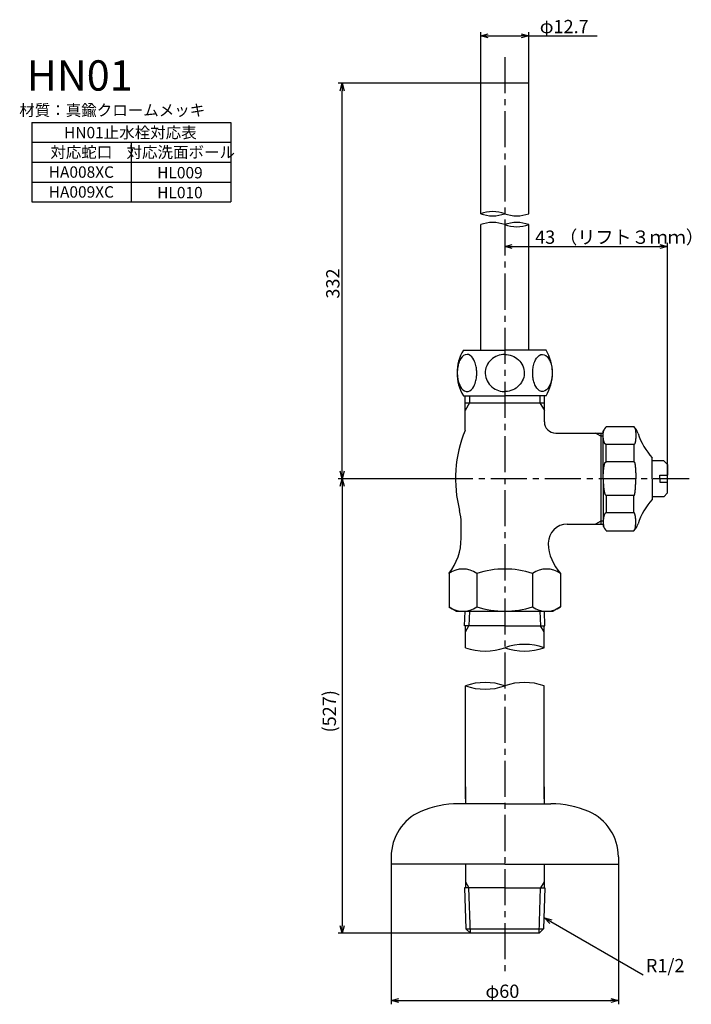
# Model space of a CAD drawing. Extents: x 15573 to 15846, y -1201 to -941.
# Drawn here: x 15573 to 15750, y -1201 to -941 of the extents above; entities that cross this region are included whole.
import ezdxf
from ezdxf.enums import TextEntityAlignment as Align

# ---------------------------------------------------------------- set-up
doc = ezdxf.new("R2010")
doc.units = 0
doc.header["$LTSCALE"] = 0.5
doc.linetypes.add('CENTER2', pattern=[28.575, 19.05, -3.175, 3.175, -3.175])
doc.layers.get('0').update_dxf_attribs({"linetype": 'CONTINUOUS'})
for name, color, linetype in [('01', 1, 'CONTINUOUS'), ('1CENTER', 7, 'CENTER2'), ('1DIM', 7, 'CONTINUOUS'), ('1HATCH', 7, 'CONTINUOUS'), ('1TEXT', 7, 'CONTINUOUS')]:
    doc.layers.add(name, color=color, linetype=linetype)
doc.styles.get("Standard").update_dxf_attribs({"font": 'txt.shx', "bigfont": 'extfont.shx'})

msp = doc.modelspace()

# ---------------------------------------------------------------- linework, layer by layer
at = {"linetype": 'BYBLOCK'}
for p, q in [((15694.39, -945.28), (15696.39, -944.74)), ((15696.39, -945.81), (15694.39, -945.28)), ((15694.39, -945.28), (15696.39, -945.28)), ((15705.09, -944.74), (15707.09, -945.28)), ((15707.09, -945.28), (15705.09, -945.81)), ((15707.09, -945.28), (15705.09, -945.28)), ((15657.25, -959.77), (15657.78, -957.77)), ((15657.78, -957.77), (15658.32, -959.77)), ((15657.78, -957.77), (15657.78, -959.77)), ((15700.74, -1000.87), (15702.74, -1000.33)), ((15741.74, -1000.33), (15743.74, -1000.87)), ((15702.74, -1001.4), (15700.74, -1000.87)), ((15700.74, -1000.87), (15702.74, -1000.87)), ((15743.74, -1000.87), (15741.74, -1001.4)), ((15743.74, -1000.87), (15741.74, -1000.87)), ((15657.78, -1062.16), (15657.25, -1060.16)), ((15658.32, -1060.16), (15657.78, -1062.16)), ((15657.78, -1062.16), (15657.78, -1060.16)), ((15657.25, -1064.16), (15657.78, -1062.16)), ((15657.78, -1062.16), (15658.32, -1064.16)), ((15657.78, -1062.16), (15657.78, -1064.16)), ((15712.67, -1179.53), (15711.21, -1178.06)), ((15711.21, -1178.06), (15713.21, -1178.6)), ((15711.21, -1178.06), (15712.94, -1179.06)), ((15657.78, -1182.15), (15657.25, -1180.15)), ((15658.32, -1180.15), (15657.78, -1182.15)), ((15657.78, -1182.15), (15657.78, -1180.15)), ((15670.74, -1199.9), (15672.74, -1199.36)), ((15672.74, -1200.43), (15670.74, -1199.9)), ((15670.74, -1199.9), (15672.74, -1199.9)), ((15728.74, -1199.36), (15730.74, -1199.9)), ((15730.74, -1199.9), (15728.74, -1200.43)), ((15730.74, -1199.9), (15728.74, -1199.9))]:
    msp.add_line(p, q, dxfattribs=at)
at = {"layer": '01'}
for p, q in [((15694.39, -992.23), (15694.39, -957.77)), ((15707.09, -957.77), (15694.39, -957.77)), ((15707.09, -992.23), (15707.09, -957.77)), ((15694.39, -1028.26), (15694.39, -995.1)), ((15707.09, -1028.26), (15707.09, -995.1)), ((15689.83, -1028.26), (15700.74, -1028.26)), ((15711.65, -1028.26), (15700.74, -1028.26)), ((15688.59, -1031.66), (15688.48, -1032.03)), ((15688.74, -1031.27), (15688.59, -1031.66)), ((15688.92, -1030.86), (15688.74, -1031.27)), ((15689.16, -1030.43), (15688.92, -1030.86)), ((15689.47, -1030.03), (15689.16, -1030.43)), ((15689.85, -1029.68), (15689.47, -1030.03)), ((15690.29, -1029.44), (15689.85, -1029.68)), ((15690.78, -1029.35), (15690.29, -1029.44)), ((15691.18, -1029.41), (15690.78, -1029.35)), ((15691.64, -1029.63), (15691.18, -1029.41)), ((15692.03, -1029.96), (15691.64, -1029.63)), ((15692.35, -1030.36), (15692.03, -1029.96)), ((15692.6, -1030.79), (15692.35, -1030.36)), ((15692.79, -1031.2), (15692.6, -1030.79)), ((15692.94, -1031.6), (15692.79, -1031.2)), ((15693.06, -1031.97), (15692.94, -1031.6)), ((15696.47, -1031.51), (15696.2, -1031.94)), ((15696.78, -1031.12), (15696.47, -1031.51)), ((15697.13, -1030.75), (15696.78, -1031.12)), ((15697.51, -1030.43), (15697.13, -1030.75)), ((15697.92, -1030.14), (15697.51, -1030.43)), ((15698.36, -1029.9), (15697.92, -1030.14)), ((15698.81, -1029.7), (15698.36, -1029.9)), ((15699.28, -1029.55), (15698.81, -1029.7)), ((15699.76, -1029.44), (15699.28, -1029.55)), ((15700.25, -1029.37), (15699.76, -1029.44)), ((15700.74, -1029.35), (15700.25, -1029.37)), ((15700.74, -1029.35), (15701.23, -1029.37)), ((15701.23, -1029.37), (15701.71, -1029.44)), ((15701.71, -1029.44), (15702.19, -1029.55)), ((15702.19, -1029.55), (15702.66, -1029.7)), ((15702.66, -1029.7), (15703.12, -1029.9)), ((15703.12, -1029.9), (15703.55, -1030.14)), ((15703.55, -1030.14), (15703.96, -1030.43)), ((15703.96, -1030.43), (15704.34, -1030.75)), ((15704.34, -1030.75), (15704.69, -1031.12)), ((15704.69, -1031.12), (15705.01, -1031.51)), ((15705.01, -1031.51), (15705.28, -1031.94)), ((15708.42, -1031.97), (15708.53, -1031.6)), ((15708.53, -1031.6), (15708.68, -1031.2)), ((15708.68, -1031.2), (15708.88, -1030.79)), ((15708.88, -1030.79), (15709.13, -1030.36)), ((15709.13, -1030.36), (15709.45, -1029.96)), ((15709.45, -1029.96), (15709.84, -1029.63)), ((15709.84, -1029.63), (15710.29, -1029.41)), ((15710.29, -1029.41), (15710.7, -1029.35)), ((15710.7, -1029.35), (15711.18, -1029.44)), ((15711.18, -1029.44), (15711.62, -1029.68)), ((15711.62, -1029.68), (15712, -1030.03)), ((15712, -1030.03), (15712.31, -1030.43)), ((15712.31, -1030.43), (15712.55, -1030.86)), ((15712.55, -1030.86), (15712.74, -1031.27)), ((15712.74, -1031.27), (15712.88, -1031.66)), ((15712.88, -1031.66), (15712.99, -1032.03)), ((15688.21, -1034.07), (15688.2, -1034.33)), ((15688.23, -1033.55), (15688.21, -1033.81)), ((15688.21, -1033.81), (15688.21, -1034.07)), ((15688.26, -1033.28), (15688.23, -1033.55)), ((15688.29, -1032.99), (15688.26, -1033.28)), ((15688.34, -1032.69), (15688.29, -1032.99)), ((15688.4, -1032.37), (15688.34, -1032.69)), ((15688.48, -1032.03), (15688.4, -1032.37)), ((15693.14, -1032.31), (15693.06, -1031.97)), ((15693.21, -1032.64), (15693.14, -1032.31)), ((15693.26, -1032.94), (15693.21, -1032.64)), ((15693.3, -1033.23), (15693.26, -1032.94)), ((15693.32, -1033.5), (15693.3, -1033.23)), ((15693.34, -1033.77), (15693.32, -1033.5)), ((15693.35, -1034.03), (15693.34, -1033.77)), ((15693.35, -1034.29), (15693.35, -1034.03)), ((15693.35, -1034.55), (15693.35, -1034.29)), ((15695.6, -1033.89), (15695.59, -1034.26)), ((15695.59, -1034.26), (15695.59, -1034.41)), ((15695.67, -1033.38), (15695.6, -1033.89)), ((15695.79, -1032.88), (15695.67, -1033.38)), ((15695.97, -1032.4), (15695.79, -1032.88)), ((15696.2, -1031.94), (15695.97, -1032.4)), ((15705.28, -1031.94), (15705.51, -1032.4)), ((15705.51, -1032.4), (15705.68, -1032.88)), ((15705.68, -1032.88), (15705.8, -1033.38)), ((15705.8, -1033.38), (15705.87, -1033.89)), ((15705.87, -1033.89), (15705.89, -1034.26)), ((15705.89, -1034.26), (15705.88, -1034.41)), ((15708.12, -1034.29), (15708.13, -1034.03)), ((15708.13, -1034.55), (15708.12, -1034.29)), ((15708.13, -1034.03), (15708.14, -1033.77)), ((15708.14, -1033.77), (15708.15, -1033.5)), ((15708.15, -1033.5), (15708.18, -1033.23)), ((15708.18, -1033.23), (15708.22, -1032.94)), ((15708.22, -1032.94), (15708.27, -1032.64)), ((15708.27, -1032.64), (15708.33, -1032.31)), ((15708.33, -1032.31), (15708.42, -1031.97)), ((15712.99, -1032.03), (15713.07, -1032.37)), ((15713.07, -1032.37), (15713.14, -1032.69)), ((15713.14, -1032.69), (15713.18, -1032.99)), ((15713.18, -1032.99), (15713.22, -1033.28)), ((15713.22, -1033.28), (15713.24, -1033.55)), ((15713.24, -1033.55), (15713.26, -1033.81)), ((15713.26, -1033.81), (15713.27, -1034.07)), ((15713.27, -1034.07), (15713.27, -1034.33)), ((15688.2, -1034.33), (15688.21, -1034.59)), ((15688.21, -1034.59), (15688.22, -1034.85)), ((15688.22, -1034.85), (15688.24, -1035.12)), ((15688.24, -1035.12), (15688.28, -1035.4)), ((15688.28, -1035.4), (15688.32, -1035.69)), ((15688.32, -1035.69), (15688.37, -1036.01)), ((15688.37, -1036.01), (15688.45, -1036.34)), ((15688.45, -1036.34), (15688.54, -1036.69)), ((15688.54, -1036.69), (15688.67, -1037.08)), ((15692.91, -1037.01), (15693.03, -1036.63)), ((15693.03, -1036.63), (15693.12, -1036.28)), ((15693.12, -1036.28), (15693.19, -1035.95)), ((15693.19, -1035.95), (15693.25, -1035.64)), ((15693.25, -1035.64), (15693.29, -1035.35)), ((15693.29, -1035.35), (15693.32, -1035.08)), ((15693.32, -1035.08), (15693.34, -1034.81)), ((15693.34, -1034.81), (15693.35, -1034.55)), ((15695.59, -1034.41), (15695.64, -1034.92)), ((15695.64, -1034.92), (15695.74, -1035.42)), ((15695.74, -1035.42), (15695.89, -1035.91)), ((15695.89, -1035.91), (15696.1, -1036.38)), ((15696.1, -1036.38), (15696.35, -1036.82)), ((15696.35, -1036.82), (15696.65, -1037.23)), ((15705.13, -1036.82), (15704.83, -1037.23)), ((15705.38, -1036.38), (15705.13, -1036.82)), ((15705.58, -1035.91), (15705.38, -1036.38)), ((15705.74, -1035.42), (15705.58, -1035.91)), ((15705.84, -1034.92), (15705.74, -1035.42)), ((15705.88, -1034.41), (15705.84, -1034.92)), ((15708.14, -1034.81), (15708.13, -1034.55)), ((15708.16, -1035.08), (15708.14, -1034.81)), ((15708.19, -1035.35), (15708.16, -1035.08)), ((15708.23, -1035.64), (15708.19, -1035.35)), ((15708.28, -1035.95), (15708.23, -1035.64)), ((15708.35, -1036.28), (15708.28, -1035.95)), ((15708.44, -1036.63), (15708.35, -1036.28)), ((15708.57, -1037.01), (15708.44, -1036.63)), ((15712.93, -1036.69), (15712.8, -1037.08)), ((15713.03, -1036.34), (15712.93, -1036.69)), ((15713.1, -1036.01), (15713.03, -1036.34)), ((15713.16, -1035.69), (15713.1, -1036.01)), ((15713.2, -1035.4), (15713.16, -1035.69)), ((15713.23, -1035.12), (15713.2, -1035.4)), ((15713.25, -1034.85), (15713.23, -1035.12)), ((15713.26, -1034.59), (15713.25, -1034.85)), ((15713.27, -1034.33), (15713.26, -1034.59)), ((15688.67, -1037.08), (15688.84, -1037.48)), ((15688.84, -1037.48), (15689.05, -1037.9)), ((15689.05, -1037.9), (15689.33, -1038.32)), ((15689.33, -1038.32), (15689.68, -1038.7)), ((15689.68, -1038.7), (15690.1, -1038.99)), ((15690.1, -1038.99), (15690.57, -1039.15)), ((15690.57, -1039.15), (15690.78, -1039.16)), ((15690.78, -1039.16), (15691.06, -1039.13)), ((15691.06, -1039.13), (15691.53, -1038.95)), ((15691.53, -1038.95), (15691.94, -1038.64)), ((15691.94, -1038.64), (15692.27, -1038.25)), ((15692.27, -1038.25), (15692.54, -1037.83)), ((15692.54, -1037.83), (15692.75, -1037.41)), ((15692.75, -1037.41), (15692.91, -1037.01)), ((15696.65, -1037.23), (15696.98, -1037.61)), ((15696.98, -1037.61), (15697.35, -1037.95)), ((15697.35, -1037.95), (15697.75, -1038.25)), ((15697.75, -1038.25), (15698.18, -1038.51)), ((15698.18, -1038.51), (15698.62, -1038.73)), ((15698.62, -1038.73), (15699.08, -1038.9)), ((15699.08, -1038.9), (15699.56, -1039.03)), ((15699.56, -1039.03), (15700.04, -1039.12)), ((15700.04, -1039.12), (15700.53, -1039.16)), ((15700.53, -1039.16), (15700.74, -1039.16)), ((15700.94, -1039.16), (15700.74, -1039.16)), ((15701.43, -1039.12), (15700.94, -1039.16)), ((15701.91, -1039.03), (15701.43, -1039.12)), ((15702.39, -1038.9), (15701.91, -1039.03)), ((15702.85, -1038.73), (15702.39, -1038.9)), ((15703.3, -1038.51), (15702.85, -1038.73)), ((15703.72, -1038.25), (15703.3, -1038.51)), ((15704.12, -1037.95), (15703.72, -1038.25)), ((15704.49, -1037.61), (15704.12, -1037.95)), ((15704.83, -1037.23), (15704.49, -1037.61)), ((15708.73, -1037.41), (15708.57, -1037.01)), ((15708.93, -1037.83), (15708.73, -1037.41)), ((15709.2, -1038.25), (15708.93, -1037.83)), ((15709.54, -1038.64), (15709.2, -1038.25)), ((15709.95, -1038.95), (15709.54, -1038.64)), ((15710.41, -1039.13), (15709.95, -1038.95)), ((15710.7, -1039.16), (15710.41, -1039.13)), ((15710.9, -1039.15), (15710.7, -1039.16)), ((15711.37, -1038.99), (15710.9, -1039.15)), ((15711.79, -1038.7), (15711.37, -1038.99)), ((15712.14, -1038.32), (15711.79, -1038.7)), ((15712.42, -1037.9), (15712.14, -1038.32)), ((15712.64, -1037.48), (15712.42, -1037.9)), ((15712.8, -1037.08), (15712.64, -1037.48)), ((15689.83, -1040.26), (15700.74, -1040.26)), ((15690.26, -1049.4), (15690.26, -1040.26)), ((15691.42, -1040.26), (15691.42, -1042.16)), ((15711.65, -1040.26), (15700.74, -1040.26)), ((15710.05, -1040.26), (15710.05, -1042.16)), ((15711.21, -1047.16), (15711.21, -1040.26)), ((15691.42, -1042.16), (15690.26, -1044.17)), ((15690.26, -1042.16), (15700.74, -1042.16)), ((15700.74, -1042.16), (15711.21, -1042.16)), ((15710.05, -1042.16), (15711.21, -1044.17)), ((15726.71, -1062.16), (15726.71, -1049.66)), ((15727.57, -1048.41), (15734.85, -1048.41)), ((15714.21, -1050.16), (15726.71, -1050.16)), ((15726.15, -1050.97), (15724.74, -1050.16)), ((15726.15, -1050.16), (15726.15, -1062.16)), ((15726.71, -1050.97), (15726.15, -1050.97)), ((15734.85, -1053.14), (15727.57, -1053.14)), ((15727.57, -1057.68), (15727.57, -1053.14)), ((15734.85, -1053.14), (15734.85, -1057.68)), ((15734.85, -1057.68), (15727.57, -1057.68)), ((15739.71, -1062.16), (15739.71, -1056.66)), ((15742.74, -1057.41), (15739.71, -1057.41)), ((15743.74, -1058.41), (15742.74, -1057.41)), ((15743.74, -1058.41), (15743.74, -1061.26)), ((15726.15, -1062.16), (15726.15, -1074.16)), ((15726.71, -1062.16), (15726.71, -1074.66)), ((15739.71, -1062.16), (15739.71, -1067.66)), ((15741.74, -1061.26), (15743.74, -1061.26)), ((15741.74, -1062.16), (15741.74, -1061.26)), ((15741.74, -1062.16), (15741.74, -1063.06)), ((15741.74, -1063.06), (15743.74, -1063.06)), ((15743.74, -1065.91), (15743.74, -1063.06)), ((15727.57, -1066.63), (15727.57, -1071.17)), ((15734.85, -1066.63), (15727.57, -1066.63)), ((15734.85, -1071.17), (15734.85, -1066.63)), ((15742.74, -1066.91), (15739.71, -1066.91)), ((15743.74, -1065.91), (15742.74, -1066.91)), ((15734.85, -1071.17), (15727.57, -1071.17)), ((15689.24, -1077.87), (15689.24, -1073.87)), ((15717.24, -1074.16), (15726.71, -1074.16)), ((15726.15, -1073.34), (15724.74, -1074.16)), ((15726.71, -1073.34), (15726.15, -1073.34)), ((15727.57, -1075.91), (15734.85, -1075.91)), ((15686.02, -1087.16), (15686.02, -1096.02)), ((15693.38, -1087.16), (15693.38, -1096.02)), ((15708.1, -1087.16), (15708.1, -1096.02)), ((15715.46, -1087.16), (15715.46, -1096.02)), ((15686.02, -1096.02), (15687.99, -1097.16)), ((15715.46, -1096.02), (15713.49, -1097.16)), ((15687.99, -1097.16), (15700.74, -1097.16)), ((15690.14, -1101), (15690.26, -1097.16)), ((15691.42, -1097.16), (15691.3, -1101)), ((15700.74, -1097.16), (15713.49, -1097.16)), ((15710.05, -1097.16), (15710.17, -1101)), ((15711.33, -1101), (15711.22, -1097.16)), ((15700.74, -1101), (15690.14, -1101)), ((15690.34, -1102.58), (15691.3, -1101)), ((15690.34, -1106.79), (15690.34, -1101)), ((15700.74, -1101), (15711.33, -1101)), ((15711.14, -1102.58), (15710.17, -1101)), ((15711.14, -1106.79), (15711.14, -1101)), ((15690.34, -1146.68), (15690.34, -1116.84)), ((15711.14, -1146.68), (15711.14, -1116.84)), ((15690.34, -1143.47), (15690.34, -1147.95)), ((15711.14, -1143.47), (15711.14, -1147.95)), ((15700.74, -1147.95), (15688.53, -1147.95)), ((15700.74, -1147.95), (15712.94, -1147.95)), ((15670.74, -1161.95), (15670.74, -1163.95)), ((15700.74, -1163.95), (15670.74, -1163.95)), ((15690.34, -1163.95), (15690.34, -1170.16)), ((15700.74, -1163.95), (15730.74, -1163.95)), ((15711.14, -1163.95), (15711.14, -1170.16)), ((15730.74, -1161.95), (15730.74, -1163.95)), ((15690.34, -1168.57), (15691.3, -1170.16)), ((15711.14, -1168.57), (15710.17, -1170.16)), ((15690.14, -1170.16), (15690.48, -1180.99)), ((15700.74, -1170.16), (15690.14, -1170.16)), ((15691.68, -1182.15), (15691.3, -1170.16)), ((15700.74, -1170.16), (15711.33, -1170.16)), ((15709.8, -1182.15), (15710.17, -1170.16)), ((15711.33, -1170.16), (15711, -1180.99)), ((15691.68, -1182.15), (15690.48, -1180.99)), ((15690.48, -1180.99), (15711, -1180.99)), ((15709.8, -1182.15), (15691.68, -1182.15)), ((15711, -1180.99), (15709.8, -1182.15))]:
    msp.add_line(p, q, dxfattribs=at)
for points in [[(15727.6, -1053.14, 0), (15727.6, -1053.14, 0), (15727.5, -1053.13, 0), (15727.5, -1053.13, 0), (15727.5, -1053.13, 0), (15727.5, -1053.13, 0), (15727.5, -1053.12, 0), (15727.5, -1053.12, 0), (15727.5, -1053.11, 0), (15727.4, -1053.11, 0), (15727.4, -1053.1, 0), (15727.4, -1053.09, 0), (15727.4, -1053.08, 0), (15727.4, -1053.08, 0), (15727.4, -1053.07, 0), (15727.3, -1053.06, 0), (15727.3, -1053.04, 0), (15727.3, -1053.03, 0), (15727.3, -1053.02, 0), (15727.3, -1053.01, 0), (15727.3, -1052.99, 0), (15727.3, -1052.98, 0), (15727.2, -1052.96, 0), (15727.2, -1052.95, 0), (15727.2, -1052.93, 0), (15727.2, -1052.91, 0), (15727.2, -1052.9, 0), (15727.2, -1052.88, 0), (15727.2, -1052.86, 0), (15727.2, -1052.84, 0), (15727.1, -1052.82, 0), (15727.1, -1052.8, 0), (15727.1, -1052.78, 0), (15727.1, -1052.75, 0), (15727.1, -1052.73, 0), (15727.1, -1052.71, 0), (15727.1, -1052.68, 0), (15727.1, -1052.66, 0), (15727, -1052.63, 0), (15727, -1052.61, 0), (15727, -1052.58, 0), (15727, -1052.55, 0), (15727, -1052.53, 0), (15727, -1052.5, 0), (15727, -1052.47, 0), (15727, -1052.44, 0), (15727, -1052.41, 0), (15726.9, -1052.38, 0), (15726.9, -1052.35, 0), (15726.9, -1052.32, 0), (15726.9, -1052.29, 0), (15726.9, -1052.26, 0), (15726.9, -1052.23, 0), (15726.9, -1052.19, 0), (15726.9, -1052.16, 0), (15726.9, -1052.13, 0), (15726.9, -1052.09, 0), (15726.8, -1052.06, 0), (15726.8, -1052.02, 0), (15726.8, -1051.99, 0), (15726.8, -1051.95, 0), (15726.8, -1051.92, 0), (15726.8, -1051.88, 0), (15726.8, -1051.84, 0), (15726.8, -1051.81, 0), (15726.8, -1051.77, 0), (15726.8, -1051.73, 0), (15726.8, -1051.69, 0), (15726.8, -1051.65, 0), (15726.8, -1051.62, 0), (15726.8, -1051.58, 0), (15726.8, -1051.54, 0), (15726.8, -1051.5, 0), (15726.7, -1051.46, 0), (15726.7, -1051.42, 0), (15726.7, -1051.38, 0), (15726.7, -1051.34, 0), (15726.7, -1051.3, 0), (15726.7, -1051.26, 0), (15726.7, -1051.22, 0), (15726.7, -1051.18, 0), (15726.7, -1051.14, 0), (15726.7, -1051.1, 0), (15726.7, -1051.06, 0), (15726.7, -1051.01, 0), (15726.7, -1050.97, 0), (15726.7, -1050.93, 0), (15726.7, -1050.89, 0), (15726.7, -1050.85, 0), (15726.7, -1050.81, 0), (15726.7, -1050.77, 0), (15726.7, -1050.73, 0), (15726.7, -1050.68, 0), (15726.7, -1050.64, 0), (15726.7, -1050.6, 0), (15726.7, -1050.56, 0), (15726.7, -1050.52, 0), (15726.7, -1050.48, 0), (15726.7, -1050.44, 0), (15726.7, -1050.4, 0), (15726.7, -1050.36, 0), (15726.7, -1050.32, 0), (15726.7, -1050.27, 0), (15726.7, -1050.23, 0), (15726.7, -1050.19, 0), (15726.7, -1050.15, 0), (15726.7, -1050.11, 0), (15726.7, -1050.08, 0), (15726.8, -1050.04, 0), (15726.8, -1050, 0), (15726.8, -1049.96, 0), (15726.8, -1049.92, 0), (15726.8, -1049.88, 0), (15726.8, -1049.84, 0), (15726.8, -1049.8, 0), (15726.8, -1049.77, 0), (15726.8, -1049.73, 0), (15726.8, -1049.69, 0), (15726.8, -1049.66, 0), (15726.8, -1049.62, 0), (15726.8, -1049.58, 0), (15726.8, -1049.55, 0), (15726.8, -1049.51, 0), (15726.8, -1049.48, 0), (15726.9, -1049.44, 0), (15726.9, -1049.41, 0), (15726.9, -1049.38, 0), (15726.9, -1049.34, 0), (15726.9, -1049.31, 0)], [(15735.1, -1048.7, 0), (15735.1, -1048.73, 0), (15735.1, -1048.75, 0), (15735.1, -1048.78, 0), (15735.1, -1048.8, 0), (15735.2, -1048.83, 0), (15735.2, -1048.86, 0), (15735.2, -1048.89, 0), (15735.2, -1048.92, 0), (15735.2, -1048.95, 0), (15735.2, -1048.98, 0), (15735.2, -1049.01, 0), (15735.2, -1049.05, 0), (15735.2, -1049.08, 0), (15735.2, -1049.11, 0), (15735.2, -1049.15, 0), (15735.2, -1049.19, 0), (15735.3, -1049.22, 0), (15735.3, -1049.26, 0), (15735.3, -1049.3, 0), (15735.3, -1049.34, 0), (15735.3, -1049.37, 0), (15735.3, -1049.41, 0), (15735.3, -1049.45, 0), (15735.3, -1049.49, 0), (15735.3, -1049.54, 0), (15735.3, -1049.58, 0), (15735.3, -1049.62, 0), (15735.3, -1049.66, 0), (15735.3, -1049.71, 0), (15735.3, -1049.75, 0), (15735.3, -1049.79, 0), (15735.3, -1049.84, 0), (15735.3, -1049.88, 0), (15735.3, -1049.93, 0), (15735.4, -1049.97, 0), (15735.4, -1050.02, 0), (15735.4, -1050.07, 0), (15735.4, -1050.11, 0), (15735.4, -1050.16, 0), (15735.4, -1050.21, 0), (15735.4, -1050.25, 0), (15735.4, -1050.3, 0), (15735.4, -1050.35, 0), (15735.4, -1050.4, 0), (15735.4, -1050.45, 0), (15735.4, -1050.49, 0), (15735.4, -1050.54, 0), (15735.4, -1050.59, 0), (15735.4, -1050.64, 0), (15735.4, -1050.69, 0), (15735.4, -1050.74, 0), (15735.4, -1050.79, 0), (15735.4, -1050.83, 0), (15735.4, -1050.88, 0), (15735.4, -1050.93, 0), (15735.4, -1050.98, 0), (15735.4, -1051.03, 0), (15735.4, -1051.08, 0), (15735.4, -1051.13, 0), (15735.4, -1051.17, 0), (15735.4, -1051.22, 0), (15735.4, -1051.27, 0), (15735.4, -1051.32, 0), (15735.4, -1051.36, 0), (15735.4, -1051.41, 0), (15735.4, -1051.46, 0), (15735.4, -1051.5, 0), (15735.4, -1051.55, 0), (15735.3, -1051.6, 0), (15735.3, -1051.64, 0), (15735.3, -1051.69, 0), (15735.3, -1051.73, 0), (15735.3, -1051.78, 0), (15735.3, -1051.82, 0), (15735.3, -1051.86, 0), (15735.3, -1051.91, 0), (15735.3, -1051.95, 0), (15735.3, -1051.99, 0), (15735.3, -1052.03, 0), (15735.3, -1052.07, 0), (15735.3, -1052.11, 0), (15735.3, -1052.15, 0), (15735.3, -1052.19, 0), (15735.3, -1052.23, 0), (15735.3, -1052.27, 0), (15735.3, -1052.31, 0), (15735.2, -1052.34, 0), (15735.2, -1052.38, 0), (15735.2, -1052.41, 0), (15735.2, -1052.45, 0), (15735.2, -1052.48, 0), (15735.2, -1052.52, 0), (15735.2, -1052.55, 0), (15735.2, -1052.58, 0), (15735.2, -1052.61, 0), (15735.2, -1052.64, 0), (15735.2, -1052.67, 0), (15735.2, -1052.7, 0), (15735.1, -1052.73, 0), (15735.1, -1052.75, 0), (15735.1, -1052.78, 0), (15735.1, -1052.81, 0), (15735.1, -1052.83, 0), (15735.1, -1052.85, 0), (15735.1, -1052.88, 0), (15735.1, -1052.9, 0), (15735.1, -1052.92, 0), (15735.1, -1052.94, 0), (15735.1, -1052.96, 0), (15735, -1052.98, 0), (15735, -1052.99, 0), (15735, -1053.01, 0), (15735, -1053.02, 0), (15735, -1053.04, 0), (15735, -1053.05, 0), (15735, -1053.06, 0), (15735, -1053.08, 0), (15735, -1053.09, 0), (15734.9, -1053.1, 0), (15734.9, -1053.1, 0), (15734.9, -1053.11, 0), (15734.9, -1053.12, 0), (15734.9, -1053.12, 0), (15734.9, -1053.13, 0), (15734.9, -1053.13, 0), (15734.9, -1053.13, 0), (15734.9, -1053.14, 0), (15734.8, -1053.14, 0)], [(15726.7, -1062.16, 0), (15726.7, -1062.1, 0), (15726.7, -1062.05, 0), (15726.7, -1061.99, 0), (15726.7, -1061.94, 0), (15726.7, -1061.88, 0), (15726.7, -1061.83, 0), (15726.7, -1061.77, 0), (15726.7, -1061.72, 0), (15726.7, -1061.66, 0), (15726.7, -1061.61, 0), (15726.7, -1061.55, 0), (15726.7, -1061.5, 0), (15726.7, -1061.44, 0), (15726.7, -1061.39, 0), (15726.7, -1061.34, 0), (15726.7, -1061.28, 0), (15726.7, -1061.23, 0), (15726.7, -1061.17, 0), (15726.7, -1061.12, 0), (15726.7, -1061.07, 0), (15726.7, -1061.01, 0), (15726.7, -1060.96, 0), (15726.7, -1060.91, 0), (15726.7, -1060.85, 0), (15726.8, -1060.8, 0), (15726.8, -1060.75, 0), (15726.8, -1060.7, 0), (15726.8, -1060.65, 0), (15726.8, -1060.59, 0), (15726.8, -1060.54, 0), (15726.8, -1060.49, 0), (15726.8, -1060.44, 0), (15726.8, -1060.39, 0), (15726.8, -1060.34, 0), (15726.8, -1060.29, 0), (15726.8, -1060.24, 0), (15726.8, -1060.19, 0), (15726.8, -1060.14, 0), (15726.8, -1060.09, 0), (15726.8, -1060.04, 0), (15726.8, -1060, 0), (15726.8, -1059.95, 0), (15726.8, -1059.9, 0), (15726.8, -1059.85, 0), (15726.8, -1059.81, 0), (15726.8, -1059.76, 0), (15726.8, -1059.71, 0), (15726.9, -1059.67, 0), (15726.9, -1059.62, 0), (15726.9, -1059.58, 0), (15726.9, -1059.53, 0), (15726.9, -1059.49, 0), (15726.9, -1059.44, 0), (15726.9, -1059.4, 0), (15726.9, -1059.36, 0), (15726.9, -1059.31, 0), (15726.9, -1059.27, 0), (15726.9, -1059.23, 0), (15726.9, -1059.19, 0), (15726.9, -1059.15, 0), (15726.9, -1059.11, 0), (15726.9, -1059.07, 0), (15727, -1059.03, 0), (15727, -1058.99, 0), (15727, -1058.95, 0), (15727, -1058.91, 0), (15727, -1058.87, 0), (15727, -1058.84, 0), (15727, -1058.8, 0), (15727, -1058.76, 0), (15727, -1058.73, 0), (15727, -1058.69, 0), (15727, -1058.66, 0), (15727, -1058.62, 0), (15727, -1058.59, 0), (15727.1, -1058.56, 0), (15727.1, -1058.53, 0), (15727.1, -1058.49, 0), (15727.1, -1058.46, 0), (15727.1, -1058.43, 0), (15727.1, -1058.4, 0), (15727.1, -1058.37, 0), (15727.1, -1058.34, 0), (15727.1, -1058.31, 0), (15727.1, -1058.29, 0), (15727.1, -1058.26, 0), (15727.2, -1058.23, 0), (15727.2, -1058.21, 0), (15727.2, -1058.18, 0), (15727.2, -1058.15, 0), (15727.2, -1058.13, 0), (15727.2, -1058.11, 0), (15727.2, -1058.08, 0), (15727.2, -1058.06, 0), (15727.2, -1058.04, 0), (15727.2, -1058.02, 0), (15727.3, -1058, 0), (15727.3, -1057.98, 0), (15727.3, -1057.96, 0), (15727.3, -1057.94, 0), (15727.3, -1057.92, 0), (15727.3, -1057.9, 0), (15727.3, -1057.89, 0), (15727.3, -1057.87, 0), (15727.3, -1057.85, 0), (15727.3, -1057.84, 0), (15727.4, -1057.82, 0), (15727.4, -1057.81, 0), (15727.4, -1057.8, 0), (15727.4, -1057.78, 0), (15727.4, -1057.77, 0), (15727.4, -1057.76, 0), (15727.4, -1057.75, 0), (15727.4, -1057.74, 0), (15727.4, -1057.73, 0), (15727.4, -1057.72, 0), (15727.5, -1057.72, 0), (15727.5, -1057.71, 0), (15727.5, -1057.7, 0), (15727.5, -1057.7, 0), (15727.5, -1057.69, 0), (15727.5, -1057.69, 0), (15727.5, -1057.68, 0), (15727.5, -1057.68, 0), (15727.5, -1057.68, 0), (15727.5, -1057.68, 0), (15727.6, -1057.68, 0), (15727.6, -1057.68, 0)], [(15734.8, -1057.68, 0), (15734.9, -1057.68, 0), (15734.9, -1057.68, 0), (15734.9, -1057.68, 0), (15734.9, -1057.68, 0), (15734.9, -1057.68, 0), (15734.9, -1057.69, 0), (15734.9, -1057.69, 0), (15734.9, -1057.7, 0), (15734.9, -1057.7, 0), (15734.9, -1057.71, 0), (15734.9, -1057.72, 0), (15734.9, -1057.72, 0), (15734.9, -1057.73, 0), (15734.9, -1057.74, 0), (15734.9, -1057.75, 0), (15735, -1057.76, 0), (15735, -1057.77, 0), (15735, -1057.78, 0), (15735, -1057.8, 0), (15735, -1057.81, 0), (15735, -1057.82, 0), (15735, -1057.84, 0), (15735, -1057.85, 0), (15735, -1057.87, 0), (15735, -1057.89, 0), (15735, -1057.9, 0), (15735, -1057.92, 0), (15735, -1057.94, 0), (15735, -1057.96, 0), (15735, -1057.98, 0), (15735, -1058, 0), (15735.1, -1058.02, 0), (15735.1, -1058.04, 0), (15735.1, -1058.06, 0), (15735.1, -1058.08, 0), (15735.1, -1058.11, 0), (15735.1, -1058.13, 0), (15735.1, -1058.15, 0), (15735.1, -1058.18, 0), (15735.1, -1058.21, 0), (15735.1, -1058.23, 0), (15735.1, -1058.26, 0), (15735.1, -1058.29, 0), (15735.1, -1058.31, 0), (15735.1, -1058.34, 0), (15735.1, -1058.37, 0), (15735.1, -1058.4, 0), (15735.1, -1058.43, 0), (15735.2, -1058.46, 0), (15735.2, -1058.49, 0), (15735.2, -1058.53, 0), (15735.2, -1058.56, 0), (15735.2, -1058.59, 0), (15735.2, -1058.62, 0), (15735.2, -1058.66, 0), (15735.2, -1058.69, 0), (15735.2, -1058.73, 0), (15735.2, -1058.76, 0), (15735.2, -1058.8, 0), (15735.2, -1058.84, 0), (15735.2, -1058.87, 0), (15735.2, -1058.91, 0), (15735.2, -1058.95, 0), (15735.2, -1058.99, 0), (15735.2, -1059.03, 0), (15735.2, -1059.07, 0), (15735.2, -1059.11, 0), (15735.2, -1059.15, 0), (15735.2, -1059.19, 0), (15735.3, -1059.23, 0), (15735.3, -1059.27, 0), (15735.3, -1059.31, 0), (15735.3, -1059.36, 0), (15735.3, -1059.4, 0), (15735.3, -1059.44, 0), (15735.3, -1059.49, 0), (15735.3, -1059.53, 0), (15735.3, -1059.58, 0), (15735.3, -1059.62, 0), (15735.3, -1059.67, 0), (15735.3, -1059.71, 0), (15735.3, -1059.76, 0), (15735.3, -1059.81, 0), (15735.3, -1059.85, 0), (15735.3, -1059.9, 0), (15735.3, -1059.95, 0), (15735.3, -1060, 0), (15735.3, -1060.04, 0), (15735.3, -1060.09, 0), (15735.3, -1060.14, 0), (15735.3, -1060.19, 0), (15735.3, -1060.24, 0), (15735.3, -1060.29, 0), (15735.3, -1060.34, 0), (15735.3, -1060.39, 0), (15735.3, -1060.44, 0), (15735.3, -1060.49, 0), (15735.3, -1060.54, 0), (15735.3, -1060.59, 0), (15735.4, -1060.65, 0), (15735.4, -1060.7, 0), (15735.4, -1060.75, 0), (15735.4, -1060.8, 0), (15735.4, -1060.85, 0), (15735.4, -1060.91, 0), (15735.4, -1060.96, 0), (15735.4, -1061.01, 0), (15735.4, -1061.07, 0), (15735.4, -1061.12, 0), (15735.4, -1061.17, 0), (15735.4, -1061.23, 0), (15735.4, -1061.28, 0), (15735.4, -1061.34, 0), (15735.4, -1061.39, 0), (15735.4, -1061.44, 0), (15735.4, -1061.5, 0), (15735.4, -1061.55, 0), (15735.4, -1061.61, 0), (15735.4, -1061.66, 0), (15735.4, -1061.72, 0), (15735.4, -1061.77, 0), (15735.4, -1061.83, 0), (15735.4, -1061.88, 0), (15735.4, -1061.94, 0), (15735.4, -1061.99, 0), (15735.4, -1062.05, 0), (15735.4, -1062.1, 0), (15735.4, -1062.16, 0)], [(15726.7, -1062.16, 0), (15726.7, -1062.21, 0), (15726.7, -1062.27, 0), (15726.7, -1062.32, 0), (15726.7, -1062.37, 0), (15726.7, -1062.43, 0), (15726.7, -1062.48, 0), (15726.7, -1062.54, 0), (15726.7, -1062.59, 0), (15726.7, -1062.65, 0), (15726.7, -1062.7, 0), (15726.7, -1062.76, 0), (15726.7, -1062.81, 0), (15726.7, -1062.87, 0), (15726.7, -1062.92, 0), (15726.7, -1062.97, 0), (15726.7, -1063.03, 0), (15726.7, -1063.08, 0), (15726.7, -1063.14, 0), (15726.7, -1063.19, 0), (15726.7, -1063.24, 0), (15726.7, -1063.3, 0), (15726.7, -1063.35, 0), (15726.7, -1063.4, 0), (15726.7, -1063.46, 0), (15726.8, -1063.51, 0), (15726.8, -1063.56, 0), (15726.8, -1063.61, 0), (15726.8, -1063.66, 0), (15726.8, -1063.72, 0), (15726.8, -1063.77, 0), (15726.8, -1063.82, 0), (15726.8, -1063.87, 0), (15726.8, -1063.92, 0), (15726.8, -1063.97, 0), (15726.8, -1064.02, 0), (15726.8, -1064.07, 0), (15726.8, -1064.12, 0), (15726.8, -1064.17, 0), (15726.8, -1064.22, 0), (15726.8, -1064.27, 0), (15726.8, -1064.31, 0), (15726.8, -1064.36, 0), (15726.8, -1064.41, 0), (15726.8, -1064.46, 0), (15726.8, -1064.5, 0), (15726.8, -1064.55, 0), (15726.8, -1064.6, 0), (15726.9, -1064.64, 0), (15726.9, -1064.69, 0), (15726.9, -1064.73, 0), (15726.9, -1064.78, 0), (15726.9, -1064.82, 0), (15726.9, -1064.87, 0), (15726.9, -1064.91, 0), (15726.9, -1064.95, 0), (15726.9, -1065, 0), (15726.9, -1065.04, 0), (15726.9, -1065.08, 0), (15726.9, -1065.12, 0), (15726.9, -1065.16, 0), (15726.9, -1065.2, 0), (15726.9, -1065.24, 0), (15727, -1065.28, 0), (15727, -1065.32, 0), (15727, -1065.36, 0), (15727, -1065.4, 0), (15727, -1065.44, 0), (15727, -1065.47, 0), (15727, -1065.51, 0), (15727, -1065.55, 0), (15727, -1065.58, 0), (15727, -1065.62, 0), (15727, -1065.65, 0), (15727, -1065.69, 0), (15727, -1065.72, 0), (15727.1, -1065.75, 0), (15727.1, -1065.79, 0), (15727.1, -1065.82, 0), (15727.1, -1065.85, 0), (15727.1, -1065.88, 0), (15727.1, -1065.91, 0), (15727.1, -1065.94, 0), (15727.1, -1065.97, 0), (15727.1, -1066, 0), (15727.1, -1066.02, 0), (15727.1, -1066.05, 0), (15727.2, -1066.08, 0), (15727.2, -1066.11, 0), (15727.2, -1066.13, 0), (15727.2, -1066.16, 0), (15727.2, -1066.18, 0), (15727.2, -1066.2, 0), (15727.2, -1066.23, 0), (15727.2, -1066.25, 0), (15727.2, -1066.27, 0), (15727.2, -1066.29, 0), (15727.3, -1066.31, 0), (15727.3, -1066.33, 0), (15727.3, -1066.35, 0), (15727.3, -1066.37, 0), (15727.3, -1066.39, 0), (15727.3, -1066.41, 0), (15727.3, -1066.43, 0), (15727.3, -1066.44, 0), (15727.3, -1066.46, 0), (15727.3, -1066.47, 0), (15727.4, -1066.49, 0), (15727.4, -1066.5, 0), (15727.4, -1066.51, 0), (15727.4, -1066.53, 0), (15727.4, -1066.54, 0), (15727.4, -1066.55, 0), (15727.4, -1066.56, 0), (15727.4, -1066.57, 0), (15727.4, -1066.58, 0), (15727.4, -1066.59, 0), (15727.5, -1066.59, 0), (15727.5, -1066.6, 0), (15727.5, -1066.61, 0), (15727.5, -1066.61, 0), (15727.5, -1066.62, 0), (15727.5, -1066.62, 0), (15727.5, -1066.63, 0), (15727.5, -1066.63, 0), (15727.5, -1066.63, 0), (15727.5, -1066.63, 0), (15727.6, -1066.63, 0), (15727.6, -1066.63, 0)], [(15734.8, -1066.63, 0), (15734.9, -1066.63, 0), (15734.9, -1066.63, 0), (15734.9, -1066.63, 0), (15734.9, -1066.63, 0), (15734.9, -1066.63, 0), (15734.9, -1066.62, 0), (15734.9, -1066.62, 0), (15734.9, -1066.61, 0), (15734.9, -1066.61, 0), (15734.9, -1066.6, 0), (15734.9, -1066.59, 0), (15734.9, -1066.59, 0), (15734.9, -1066.58, 0), (15734.9, -1066.57, 0), (15734.9, -1066.56, 0), (15735, -1066.55, 0), (15735, -1066.54, 0), (15735, -1066.53, 0), (15735, -1066.51, 0), (15735, -1066.5, 0), (15735, -1066.49, 0), (15735, -1066.47, 0), (15735, -1066.46, 0), (15735, -1066.44, 0), (15735, -1066.43, 0), (15735, -1066.41, 0), (15735, -1066.39, 0), (15735, -1066.37, 0), (15735, -1066.35, 0), (15735, -1066.33, 0), (15735, -1066.31, 0), (15735.1, -1066.29, 0), (15735.1, -1066.27, 0), (15735.1, -1066.25, 0), (15735.1, -1066.23, 0), (15735.1, -1066.2, 0), (15735.1, -1066.18, 0), (15735.1, -1066.16, 0), (15735.1, -1066.13, 0), (15735.1, -1066.11, 0), (15735.1, -1066.08, 0), (15735.1, -1066.05, 0), (15735.1, -1066.02, 0), (15735.1, -1066, 0), (15735.1, -1065.97, 0), (15735.1, -1065.94, 0), (15735.1, -1065.91, 0), (15735.1, -1065.88, 0), (15735.2, -1065.85, 0), (15735.2, -1065.82, 0), (15735.2, -1065.79, 0), (15735.2, -1065.75, 0), (15735.2, -1065.72, 0), (15735.2, -1065.69, 0), (15735.2, -1065.65, 0), (15735.2, -1065.62, 0), (15735.2, -1065.58, 0), (15735.2, -1065.55, 0), (15735.2, -1065.51, 0), (15735.2, -1065.47, 0), (15735.2, -1065.44, 0), (15735.2, -1065.4, 0), (15735.2, -1065.36, 0), (15735.2, -1065.32, 0), (15735.2, -1065.28, 0), (15735.2, -1065.24, 0), (15735.2, -1065.2, 0), (15735.2, -1065.16, 0), (15735.2, -1065.12, 0), (15735.3, -1065.08, 0), (15735.3, -1065.04, 0), (15735.3, -1065, 0), (15735.3, -1064.95, 0), (15735.3, -1064.91, 0), (15735.3, -1064.87, 0), (15735.3, -1064.82, 0), (15735.3, -1064.78, 0), (15735.3, -1064.73, 0), (15735.3, -1064.69, 0), (15735.3, -1064.64, 0), (15735.3, -1064.6, 0), (15735.3, -1064.55, 0), (15735.3, -1064.5, 0), (15735.3, -1064.46, 0), (15735.3, -1064.41, 0), (15735.3, -1064.36, 0), (15735.3, -1064.31, 0), (15735.3, -1064.27, 0), (15735.3, -1064.22, 0), (15735.3, -1064.17, 0), (15735.3, -1064.12, 0), (15735.3, -1064.07, 0), (15735.3, -1064.02, 0), (15735.3, -1063.97, 0), (15735.3, -1063.92, 0), (15735.3, -1063.87, 0), (15735.3, -1063.82, 0), (15735.3, -1063.77, 0), (15735.3, -1063.72, 0), (15735.4, -1063.66, 0), (15735.4, -1063.61, 0), (15735.4, -1063.56, 0), (15735.4, -1063.51, 0), (15735.4, -1063.46, 0), (15735.4, -1063.4, 0), (15735.4, -1063.35, 0), (15735.4, -1063.3, 0), (15735.4, -1063.24, 0), (15735.4, -1063.19, 0), (15735.4, -1063.14, 0), (15735.4, -1063.08, 0), (15735.4, -1063.03, 0), (15735.4, -1062.97, 0), (15735.4, -1062.92, 0), (15735.4, -1062.87, 0), (15735.4, -1062.81, 0), (15735.4, -1062.76, 0), (15735.4, -1062.7, 0), (15735.4, -1062.65, 0), (15735.4, -1062.59, 0), (15735.4, -1062.54, 0), (15735.4, -1062.48, 0), (15735.4, -1062.43, 0), (15735.4, -1062.37, 0), (15735.4, -1062.32, 0), (15735.4, -1062.27, 0), (15735.4, -1062.21, 0), (15735.4, -1062.16, 0)], [(15727.6, -1071.17, 0), (15727.6, -1071.17, 0), (15727.5, -1071.18, 0), (15727.5, -1071.18, 0), (15727.5, -1071.18, 0), (15727.5, -1071.18, 0), (15727.5, -1071.19, 0), (15727.5, -1071.19, 0), (15727.5, -1071.2, 0), (15727.4, -1071.2, 0), (15727.4, -1071.21, 0), (15727.4, -1071.22, 0), (15727.4, -1071.23, 0), (15727.4, -1071.23, 0), (15727.4, -1071.24, 0), (15727.3, -1071.25, 0), (15727.3, -1071.27, 0), (15727.3, -1071.28, 0), (15727.3, -1071.29, 0), (15727.3, -1071.3, 0), (15727.3, -1071.32, 0), (15727.3, -1071.33, 0), (15727.2, -1071.35, 0), (15727.2, -1071.36, 0), (15727.2, -1071.38, 0), (15727.2, -1071.4, 0), (15727.2, -1071.41, 0), (15727.2, -1071.43, 0), (15727.2, -1071.45, 0), (15727.2, -1071.47, 0), (15727.1, -1071.49, 0), (15727.1, -1071.51, 0), (15727.1, -1071.53, 0), (15727.1, -1071.56, 0), (15727.1, -1071.58, 0), (15727.1, -1071.6, 0), (15727.1, -1071.63, 0), (15727.1, -1071.65, 0), (15727, -1071.68, 0), (15727, -1071.7, 0), (15727, -1071.73, 0), (15727, -1071.76, 0), (15727, -1071.78, 0), (15727, -1071.81, 0), (15727, -1071.84, 0), (15727, -1071.87, 0), (15727, -1071.9, 0), (15726.9, -1071.93, 0), (15726.9, -1071.96, 0), (15726.9, -1071.99, 0), (15726.9, -1072.02, 0), (15726.9, -1072.05, 0), (15726.9, -1072.08, 0), (15726.9, -1072.12, 0), (15726.9, -1072.15, 0), (15726.9, -1072.18, 0), (15726.9, -1072.22, 0), (15726.8, -1072.25, 0), (15726.8, -1072.29, 0), (15726.8, -1072.32, 0), (15726.8, -1072.36, 0), (15726.8, -1072.39, 0), (15726.8, -1072.43, 0), (15726.8, -1072.47, 0), (15726.8, -1072.5, 0), (15726.8, -1072.54, 0), (15726.8, -1072.58, 0), (15726.8, -1072.62, 0), (15726.8, -1072.66, 0), (15726.8, -1072.69, 0), (15726.8, -1072.73, 0), (15726.8, -1072.77, 0), (15726.8, -1072.81, 0), (15726.7, -1072.85, 0), (15726.7, -1072.89, 0), (15726.7, -1072.93, 0), (15726.7, -1072.97, 0), (15726.7, -1073.01, 0), (15726.7, -1073.05, 0), (15726.7, -1073.09, 0), (15726.7, -1073.13, 0), (15726.7, -1073.17, 0), (15726.7, -1073.21, 0), (15726.7, -1073.25, 0), (15726.7, -1073.3, 0), (15726.7, -1073.34, 0), (15726.7, -1073.38, 0), (15726.7, -1073.42, 0), (15726.7, -1073.46, 0), (15726.7, -1073.5, 0), (15726.7, -1073.54, 0), (15726.7, -1073.58, 0), (15726.7, -1073.63, 0), (15726.7, -1073.67, 0), (15726.7, -1073.71, 0), (15726.7, -1073.75, 0), (15726.7, -1073.79, 0), (15726.7, -1073.83, 0), (15726.7, -1073.87, 0), (15726.7, -1073.91, 0), (15726.7, -1073.95, 0), (15726.7, -1073.99, 0), (15726.7, -1074.04, 0), (15726.7, -1074.08, 0), (15726.7, -1074.12, 0), (15726.7, -1074.16, 0), (15726.7, -1074.2, 0), (15726.7, -1074.24, 0), (15726.8, -1074.27, 0), (15726.8, -1074.31, 0), (15726.8, -1074.35, 0), (15726.8, -1074.39, 0), (15726.8, -1074.43, 0), (15726.8, -1074.47, 0), (15726.8, -1074.51, 0), (15726.8, -1074.54, 0), (15726.8, -1074.58, 0), (15726.8, -1074.62, 0), (15726.8, -1074.65, 0), (15726.8, -1074.69, 0), (15726.8, -1074.73, 0), (15726.8, -1074.76, 0), (15726.8, -1074.8, 0), (15726.8, -1074.83, 0), (15726.9, -1074.87, 0), (15726.9, -1074.9, 0), (15726.9, -1074.93, 0), (15726.9, -1074.97, 0), (15726.9, -1075, 0)], [(15735.1, -1075.61, 0), (15735.1, -1075.58, 0), (15735.1, -1075.56, 0), (15735.1, -1075.53, 0), (15735.1, -1075.51, 0), (15735.2, -1075.48, 0), (15735.2, -1075.45, 0), (15735.2, -1075.42, 0), (15735.2, -1075.39, 0), (15735.2, -1075.36, 0), (15735.2, -1075.33, 0), (15735.2, -1075.3, 0), (15735.2, -1075.26, 0), (15735.2, -1075.23, 0), (15735.2, -1075.2, 0), (15735.2, -1075.16, 0), (15735.2, -1075.12, 0), (15735.3, -1075.09, 0), (15735.3, -1075.05, 0), (15735.3, -1075.01, 0), (15735.3, -1074.98, 0), (15735.3, -1074.94, 0), (15735.3, -1074.9, 0), (15735.3, -1074.86, 0), (15735.3, -1074.82, 0), (15735.3, -1074.77, 0), (15735.3, -1074.73, 0), (15735.3, -1074.69, 0), (15735.3, -1074.65, 0), (15735.3, -1074.6, 0), (15735.3, -1074.56, 0), (15735.3, -1074.52, 0), (15735.3, -1074.47, 0), (15735.3, -1074.43, 0), (15735.3, -1074.38, 0), (15735.4, -1074.34, 0), (15735.4, -1074.29, 0), (15735.4, -1074.24, 0), (15735.4, -1074.2, 0), (15735.4, -1074.15, 0), (15735.4, -1074.1, 0), (15735.4, -1074.06, 0), (15735.4, -1074.01, 0), (15735.4, -1073.96, 0), (15735.4, -1073.91, 0), (15735.4, -1073.86, 0), (15735.4, -1073.82, 0), (15735.4, -1073.77, 0), (15735.4, -1073.72, 0), (15735.4, -1073.67, 0), (15735.4, -1073.62, 0), (15735.4, -1073.57, 0), (15735.4, -1073.52, 0), (15735.4, -1073.48, 0), (15735.4, -1073.43, 0), (15735.4, -1073.38, 0), (15735.4, -1073.33, 0), (15735.4, -1073.28, 0), (15735.4, -1073.23, 0), (15735.4, -1073.18, 0), (15735.4, -1073.14, 0), (15735.4, -1073.09, 0), (15735.4, -1073.04, 0), (15735.4, -1072.99, 0), (15735.4, -1072.95, 0), (15735.4, -1072.9, 0), (15735.4, -1072.85, 0), (15735.4, -1072.81, 0), (15735.4, -1072.76, 0), (15735.3, -1072.71, 0), (15735.3, -1072.67, 0), (15735.3, -1072.62, 0), (15735.3, -1072.58, 0), (15735.3, -1072.53, 0), (15735.3, -1072.49, 0), (15735.3, -1072.45, 0), (15735.3, -1072.4, 0), (15735.3, -1072.36, 0), (15735.3, -1072.32, 0), (15735.3, -1072.28, 0), (15735.3, -1072.24, 0), (15735.3, -1072.2, 0), (15735.3, -1072.16, 0), (15735.3, -1072.12, 0), (15735.3, -1072.08, 0), (15735.3, -1072.04, 0), (15735.3, -1072, 0), (15735.2, -1071.97, 0), (15735.2, -1071.93, 0), (15735.2, -1071.9, 0), (15735.2, -1071.86, 0), (15735.2, -1071.83, 0), (15735.2, -1071.79, 0), (15735.2, -1071.76, 0), (15735.2, -1071.73, 0), (15735.2, -1071.7, 0), (15735.2, -1071.67, 0), (15735.2, -1071.64, 0), (15735.2, -1071.61, 0), (15735.1, -1071.58, 0), (15735.1, -1071.56, 0), (15735.1, -1071.53, 0), (15735.1, -1071.5, 0), (15735.1, -1071.48, 0), (15735.1, -1071.46, 0), (15735.1, -1071.43, 0), (15735.1, -1071.41, 0), (15735.1, -1071.39, 0), (15735.1, -1071.37, 0), (15735.1, -1071.35, 0), (15735, -1071.33, 0), (15735, -1071.32, 0), (15735, -1071.3, 0), (15735, -1071.29, 0), (15735, -1071.27, 0), (15735, -1071.26, 0), (15735, -1071.25, 0), (15735, -1071.23, 0), (15735, -1071.22, 0), (15734.9, -1071.21, 0), (15734.9, -1071.21, 0), (15734.9, -1071.2, 0), (15734.9, -1071.19, 0), (15734.9, -1071.19, 0), (15734.9, -1071.18, 0), (15734.9, -1071.18, 0), (15734.9, -1071.18, 0), (15734.9, -1071.17, 0), (15734.8, -1071.17, 0)]]:
    msp.add_polyline3d(points, dxfattribs=at)
for centre, radius, start, end in [((15697.56, -1001.21), 9.53, 70.529, 109.471), ((15697.56, -983.25), 9.53, 250.529, 289.471), ((15703.91, -983.25), 9.53, 250.529, 289.471), ((15697.56, -1004.08), 9.53, 70.529, 109.471), ((15703.91, -1004.08), 9.53, 70.529, 109.471), ((15703.91, -986.12), 9.53, 250.529, 289.471), ((15699.64, -1034.26), 11.5, 148.551, 211.449), ((15701.84, -1034.26), 11.5, 328.551, 31.449), ((15714.21, -1047.16), 3, 180.001, 270), ((15721.24, -1062.16), 33.5, 157.624, 194.593), ((15731.21, -1051.83), 5, 136.695, 154.16), ((15731.21, -1051.83), 5, 18.492, 43.307), ((15753.02, -1044.54), 18, 198.491, 222.304), ((15753.02, -1079.77), 18, 137.697, 161.511), ((15676.24, -1073.87), 13, 0, 14.593), ((15717.24, -1079.16), 5, 90.001, 180.001), ((15731.21, -1072.48), 5, 205.843, 223.307), ((15731.21, -1072.48), 5, 316.695, 341.511), ((15674.24, -1077.87), 15, 321.737, 0), ((15724.24, -1078.97), 12, 181.507, 223.001), ((15689.7, -1092.53), 6.52, 55.6087, 124.3913), ((15700.74, -1110.37), 24.36, 72.4083, 107.5917), ((15711.78, -1092.53), 6.52, 55.6087, 124.3913), ((15689.7, -1090.64), 6.52, 235.6139, 304.3861), ((15700.74, -1072.79), 24.36, 252.4121, 287.5879), ((15711.78, -1090.64), 6.52, 235.6139, 304.3861), ((15695.54, -1092.08), 15.6, 250.5288, 289.4712), ((15705.94, -1121.49), 15.6, 70.5288, 109.4712), ((15705.94, -1092.08), 15.6, 250.5288, 289.4712), ((15695.54, -1131.55), 15.6, 70.5288, 109.4712), ((15695.54, -1102.13), 15.6, 250.5288, 289.4712), ((15705.94, -1131.55), 15.6, 70.5288, 109.4712), ((15688.53, -1172.95), 25, 90.001, 113.558), ((15712.94, -1172.95), 25, 66.444, 90.001), ((15683.74, -1161.95), 13, 113.558, 180.001), ((15717.74, -1161.95), 13, 0, 66.444)]:
    msp.add_arc(centre, radius, start, end, dxfattribs=at)
at = {"layer": '1CENTER'}
for p, q in [((15700.74, -950.89), (15700.74, -1193.1)), ((15749.43, -1062.16), (15683.82, -1062.16))]:
    msp.add_line(p, q, dxfattribs=at)
at = {"layer": '1DIM'}
for p, q in [((15694.39, -957.77), (15694.39, -944.28)), ((15696.39, -945.28), (15705.09, -945.28)), ((15707.09, -957.77), (15707.09, -944.28)), ((15707.09, -945.28), (15725.15, -945.28)), ((15694.39, -957.77), (15656.78, -957.77)), ((15657.78, -1060.16), (15657.78, -959.77)), ((15743.74, -1063.06), (15743.74, -999.87)), ((15702.74, -1000.87), (15741.74, -1000.87)), ((15683.82, -1062.16), (15656.78, -1062.16)), ((15683.82, -1062.16), (15656.78, -1062.16)), ((15657.78, -1064.16), (15657.78, -1180.15)), ((15670.74, -1163.95), (15670.74, -1200.9)), ((15730.74, -1163.95), (15730.74, -1200.9)), ((15712.94, -1179.06), (15737.31, -1193.13)), ((15691.68, -1182.15), (15656.78, -1182.15)), ((15672.74, -1199.9), (15728.74, -1199.9))]:
    msp.add_line(p, q, dxfattribs=at)
at = {"layer": '1HATCH'}
for p, q in [((15575.87, -968.12), (15575.87, -989.12)), ((15575.87, -968.12), (15628.37, -968.12)), ((15628.37, -968.12), (15628.37, -989.12)), ((15575.87, -973.37), (15628.37, -973.37)), ((15602.12, -973.37), (15602.12, -989.12)), ((15575.87, -978.62), (15628.37, -978.62)), ((15575.87, -983.87), (15628.37, -983.87)), ((15575.87, -989.12), (15628.37, -989.12))]:
    msp.add_line(p, q, dxfattribs=at)

# ---------------------------------------------------------------- texts
at = {"layer": '01'}
msp.add_text('R1/2', height=3.5, dxfattribs=at).set_placement((15738.01, -1192.43))
at = {"layer": '1DIM'}
for s, p in [('φ12.7', (15710, -944.58)), ('43 （リフト３ｍｍ）', (15708.77, -1000.17)), ('φ60', (15695.66, -1199.2))]:
    msp.add_text(s, height=3.5, dxfattribs=at).set_placement(p)
for s, p in [('332', (15657.08, -1014.63)), ('(527)', (15656.17, -1129.15))]:
    msp.add_text(s, height=3.5, rotation=90, dxfattribs=at).set_placement(p)
at = {"layer": '1TEXT'}
msp.add_text('HN01', height=8, dxfattribs=at).set_placement((15574.51, -959.74))
for s, p in [('材質：真鍮クロームメッキ', (15597.08, -966.41)), ('HN01止水栓対応表', (15601.87, -972.31)), ('対応蛇口', (15588.92, -977.49)), ('対応洗面ボール', (15615.17, -977.49)), ('HA008XC', (15588.92, -982.73)), ('HL009', (15614.96, -982.9)), ('HA009XC', (15588.92, -987.98)), ('HL010', (15614.96, -988.15))]:
    msp.add_text(s, height=3, dxfattribs=at).set_placement(p, align=Align.CENTER)

doc.saveas('drawing.dxf')
